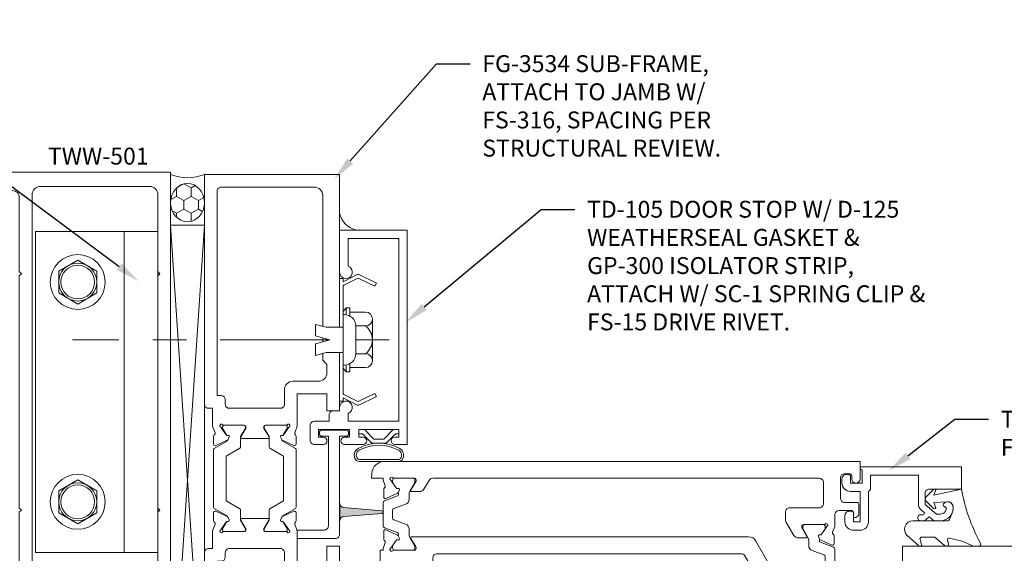
# Model space of a CAD drawing. Units: inches. Extents: x -41 to 44, y 0 to 128.
# Drawn here: x 28 to 35, y 62 to 66 of the extents above; entities that cross this region are included whole.
import ezdxf
from ezdxf import colors
from ezdxf.entities.mleader import LeaderData, LeaderLine
from ezdxf.math import Vec2, Vec3

# ---------------------------------------------------------------- set-up
doc = ezdxf.new("R2010")
doc.units = ezdxf.units.IN
doc.header["$MEASUREMENT"] = 0
doc.linetypes.add('CENTER', pattern=[2, 1.25, -0.25, 0.25, -0.25])
doc.layers.get('0').update_dxf_attribs({"lineweight": 13})
for name, color, linetype, lineweight in [('Anchoring', 7, 'Continuous', 13), ('Extrusion', 1, 'Continuous', 13), ('Fastener', 7, 'Continuous', 13), ('Gasket', 7, 'Continuous', 13), ('Glazing', 4, 'Continuous', 13), ('Misc', 7, 'Continuous', 13), ('Parts & Accessories', 7, 'Continuous', 13), ('Sealant', 3, 'Continuous', 13), ('Text', 6, 'Continuous', 13), ('Thermal', 2, 'Continuous', 13), ('Wipeout', 8, 'Continuous', 0)]:
    doc.layers.add(name, color=color, linetype=linetype, lineweight=lineweight)
doc.styles.get("Standard").update_dxf_attribs({"font": 'arial.ttf'})

# ---------------------------------------------------------------- blocks, each defined once
blk = doc.blocks.new('AN80-01')
at = {"linetype": 'ByBlock'}
blk.add_line((-0.25, 1.1881), (-0.25, -1.1881), dxfattribs=at)
blk.add_lwpolyline([(-0.906, -1.1881), (0, -1.1881), (0, 1.1881), (-0.906, 1.1881)], close=True, dxfattribs=at)
for centre in [(-0.593, 0.8131), (-0.593, -0.8131)]:
    blk.add_circle(centre, 0.125, dxfattribs=at)
blk = doc.blocks.new('*U115')
at = {"linetype": 'ByBlock', "ltscale": 0.75}
for points in [[(0.0738, 1.6674, 0.685682), (0.0532, 1.6752, -0.213422), (0.0444, 1.6712), (-0.1074, 1.6712, 0.414214), (-0.1192, 1.6594), (-0.1192, 1.6507, 0.137872), (-0.1175, 1.6446), (-0.081, 1.5848, -0.585524), (-0.0877, 1.5728), (-0.2243, 1.5728, -0.585524), (-0.231, 1.5848), (-0.1945, 1.6446, 0.137872), (-0.1928, 1.6507), (-0.1928, 1.6594, 0.414214), (-0.2046, 1.6712), (-0.3564, 1.6712, -0.213422), (-0.3652, 1.6752, 0.685653), (-0.3858, 1.6674), (-0.3386, 1.5999, 0.267949), (-0.3279, 1.5949), (-0.3233, 1.5953, -0.57735), (-0.3155, 1.5842), (-0.324, 1.5658, -0.176327), (-0.3297, 1.5601), (-0.4145, 1.5206, -0.548619), (-0.4313, 1.5313), (-0.4313, 1.5904, -0.263725), (-0.4255, 1.6005, 0.359508), (-0.4205, 1.6147), (-0.437, 1.6601), (-0.437, 1.67, 0.414214), (-0.517, 1.75), (-0.792, 1.75, -0.650508), (-0.8053, 1.7801, 0.325097), (-0.7935, 1.89), (-0.9565, 1.89, 0.325097), (-0.9447, 1.7801, -0.650508), (-0.958, 1.75), (-1.125, 1.75), (-1.125, 1.8438), (-1.045, 1.8438), (-1.045, 1.9377, -0.414214), (-1.014, 1.9687), (-0.635, 2, -0.414214), (-0.625, 1.99), (-0.625, 1.9217), (-0.6554, 1.9217, 1), (-0.6554, 1.8434), (-0.4201, 1.8434, -0.298094), (-0.3917, 1.8248, 0.298094), (-0.3633, 1.8063), (-0.0251, 1.8063, 0.414214), (0.0059, 1.8373), (0.0059, 2.485), (0.0209, 2.5), (0.0059, 2.515), (0.0059, 4.235), (0.0209, 4.25), (0.0059, 4.265), (0.0059, 4.815, 0.414214), (-0.0441, 4.865), (-0.5745, 4.865, 0.414214), (-0.6245, 4.815), (-0.6245, 4.755, -0.414214), (-0.6445, 4.735), (-0.6472, 4.735, -0.05372), (-0.6538, 4.7357), (-1.0057, 4.8124, -0.352646), (-1.045, 4.8613), (-1.045, 4.8962, 0.414214), (-1.055, 4.9062), (-1.125, 4.9062), (-1.125, 5), (1.125, 5), (1.125, 1.75), (0.958, 1.75, -0.650508), (0.9447, 1.7801, 0.325097), (0.9565, 1.89), (0.7935, 1.89, 0.325097), (0.8053, 1.7801, -0.650508), (0.792, 1.75), (0.14, 1.75, 0.414209), (0.125, 1.735), (0.125, 1.6601), (0.1085, 1.6147, 0.359508), (0.1135, 1.6005, -0.263725), (0.1193, 1.5904), (0.1193, 1.5313, -0.548619), (0.1025, 1.5206), (0.0177, 1.5601, -0.176327), (0.012, 1.5658), (0.0035, 1.5842, -0.57735), (0.0113, 1.5953), (0.0159, 1.5949, 0.267949), (0.0266, 1.5999)], [(0.6773, 1.854), (0.1619, 1.854, -0.414214), (0.0999, 1.916), (0.0999, 4.834, -0.414214), (0.1619, 4.896), (0.969, 4.896, -0.414214), (1.031, 4.834), (1.031, 4.265), (1.046, 4.25), (1.031, 4.235), (1.031, 2.515), (1.046, 2.5), (1.031, 2.485), (1.031, 2.004, -0.414214), (1.021, 1.994), (0.7504, 1.994, 0.18309), (0.7438, 1.9915, 0.200598)], [(0.0738, 0.3365), (0.0266, 0.404, 0.267949), (0.0159, 0.409), (0.0113, 0.4086, -0.57735), (0.0035, 0.4197), (0.012, 0.4381, -0.176327), (0.0177, 0.4438), (0.1025, 0.4833, -0.548619), (0.1193, 0.4726), (0.1193, 0.4135, -0.263725), (0.1135, 0.4034, 0.359508), (0.1085, 0.3892), (0.125, 0.3438), (0.125, 0.3047, -0.414214), (0.063, 0.2427), (-0.01, 0.2427, 1), (-0.01, 0.1112), (0.62, 0.1112, 0.414214), (0.682, 0.1732), (0.682, 0.1755, 0.319951), (0.6719, 0.1897, -0.319951), (0.651, 0.219), (0.651, 0.235, -0.414214), (0.666, 0.25), (0.792, 0.25, -0.650508), (0.8053, 0.2199, 0.325097), (0.7935, 0.11), (0.9565, 0.11, 0.325097), (0.9447, 0.2199, -0.650508), (0.958, 0.25), (1.11, 0.25, -0.414214), (1.125, 0.235), (1.125, 0), (-1.125, 0), (-1.125, 0.235, -0.414214), (-1.11, 0.25), (-0.958, 0.25, -0.650508), (-0.9447, 0.2199, 0.293536), (-0.9614, 0.1197, 0.299738), (-0.9467, 0.11), (-0.8033, 0.11, 0.299738), (-0.7886, 0.1197, 0.293536), (-0.8053, 0.2199, -0.650508), (-0.792, 0.25), (-0.666, 0.25, -0.414214), (-0.651, 0.235), (-0.651, 0.219, -0.319951), (-0.6719, 0.1897, 0.319951), (-0.682, 0.1755), (-0.682, 0.1732, 0.414214), (-0.62, 0.1112), (-0.302, 0.1112, 1), (-0.302, 0.2427), (-0.375, 0.2427, -0.414214), (-0.437, 0.3047), (-0.437, 0.3438), (-0.4205, 0.3892, 0.359508), (-0.4255, 0.4034, -0.263725), (-0.4313, 0.4135), (-0.4313, 0.4726, -0.548619), (-0.4145, 0.4833), (-0.3297, 0.4438, -0.176327), (-0.324, 0.4381), (-0.3155, 0.4197, -0.57735), (-0.3233, 0.4086), (-0.3279, 0.409, 0.267949), (-0.3386, 0.404), (-0.3858, 0.3365, 0.68568), (-0.3652, 0.3287, -0.213422), (-0.3564, 0.3327), (-0.2046, 0.3327, 0.414214), (-0.1928, 0.3445), (-0.1928, 0.3532, 0.137872), (-0.1945, 0.3593), (-0.231, 0.4191, -0.585524), (-0.2243, 0.4311), (-0.0877, 0.4311, -0.585524), (-0.081, 0.4191), (-0.1175, 0.3593, 0.137872), (-0.1192, 0.3532), (-0.1192, 0.3445, 0.414214), (-0.1074, 0.3327), (0.0444, 0.3327, -0.213422), (0.0532, 0.3287, 0.68568)]]:
    blk.add_lwpolyline(points, format="xyb", close=True, dxfattribs=at)
blk.add_lwpolyline([(0.0097, 1.5707), (0.0035, 1.5842, -0.57735), (0.0113, 1.5953), (0.0159, 1.5949, 0.162381), (0.0231, 1.5967, 0.250321)], format="xyb")
at = {"layer": 'Thermal'}
for points in [[(-0.3351, 0.4072), (-0.3616, 0.3614, 0.131652), (-0.3632, 0.3555), (-0.3632, 0.3484, 0.414214), (-0.3474, 0.3327), (-0.2136, 0.3327, 0.414214), (-0.1978, 0.3484), (-0.1978, 0.3555, 0.131652), (-0.1994, 0.3614), (-0.2348, 0.4227, -0.131652), (-0.2411, 0.4463), (-0.2411, 1.5576, -0.131652), (-0.2348, 1.5812), (-0.1994, 1.6425, 0.131652), (-0.1978, 1.6484), (-0.1978, 1.6555, 0.414214), (-0.2136, 1.6712), (-0.3474, 1.6712, 0.414214), (-0.3632, 1.6555), (-0.3632, 1.6484, 0.131652), (-0.3616, 1.6425), (-0.3351, 1.5967, 0.162381), (-0.3279, 1.5949), (-0.3233, 1.5953, -0.57735), (-0.3155, 1.5842), (-0.3217, 1.5707, -0.070394), (-0.3199, 1.5576), (-0.3199, 0.4463, -0.070394), (-0.3217, 0.4332), (-0.3155, 0.4197, -0.57735), (-0.3233, 0.4086), (-0.3279, 0.409, 0.16238)], [(0.0231, 0.4072), (0.0496, 0.3614, -0.131652), (0.0512, 0.3555), (0.0512, 0.3484, -0.414214), (0.0354, 0.3327), (-0.0984, 0.3327, -0.414214), (-0.1142, 0.3484), (-0.1142, 0.3555, -0.131652), (-0.1126, 0.3614), (-0.0772, 0.4227, 0.131652), (-0.0709, 0.4463), (-0.0709, 1.5576, 0.131652), (-0.0772, 1.5812), (-0.1126, 1.6425, -0.131652), (-0.1142, 1.6484), (-0.1142, 1.6555, -0.414214), (-0.0984, 1.6712), (0.0354, 1.6712, -0.414214), (0.0512, 1.6555), (0.0512, 1.6484, -0.131652), (0.0496, 1.6425), (0.0231, 1.5967, -0.162381), (0.0159, 1.5949), (0.0113, 1.5953, 0.57735), (0.0035, 1.5842), (0.0097, 1.5707, 0.070394), (0.0079, 1.5576), (0.0079, 0.4463, 0.070394), (0.0097, 0.4332), (0.0035, 0.4197, 0.57735), (0.0113, 0.4086), (0.0159, 0.409, -0.16238)]]:
    blk.add_lwpolyline(points, format="xyb", close=True, dxfattribs=at)
at = {"ltscale": 0.75, "flags": 1}
for tag, p in [('TWW-120', (-0.3564, 5.1436)), ('34MM_590500', (-1.8737, 1.0014)), ('34MM_590500', (0.1728, 1.0014)), ('TWW-119', (-0.4815, -0.2349))]:
    blk.add_attdef(tag, p, '', height=0.125, dxfattribs=at)
blk = doc.blocks.new('Gen_HH_Abolt_Plan_BF')
at = {"ltscale": 0.5}
blk.add_lwpolyline([(-0.281, -0.162), (0, -0.325), (0.281, -0.162), (0.281, 0.162), (0, 0.325), (-0.281, 0.162)], close=True, dxfattribs=at)
for radius in [0.406, 0.281]:
    blk.add_circle((0, 0), radius, dxfattribs=at)
blk = doc.blocks.new('*U293')
at = {"linetype": 'ByBlock', "ltscale": 0.75}
for points in [[(-0.3865, 2.6392), (-0.3399, 2.5725, 0.267949), (-0.3292, 2.5675), (-0.3246, 2.5679, -0.57735), (-0.3167, 2.5567), (-0.3253, 2.5384, -0.176327), (-0.331, 2.5327), (-0.4157, 2.4931, -0.548619), (-0.4325, 2.5039), (-0.4325, 2.563, -0.263725), (-0.4268, 2.5731, 0.359508), (-0.4218, 2.5873), (-0.44, 2.6374), (-0.44, 2.7687), (-0.469, 2.7687, -0.414214), (-0.5, 2.7997), (-0.5, 4.5), (0.5, 4.5), (0.5, 2.75), (0.406, 2.75), (0.406, 2.875), (0.186, 2.875), (0.186, 2.6374), (0.1678, 2.5873, 0.359508), (0.1728, 2.5731, -0.263725), (0.1785, 2.563), (0.1785, 2.5039, -0.548619), (0.1617, 2.4931), (0.077, 2.5327, -0.176327), (0.0713, 2.5384), (0.0627, 2.5567, -0.57735), (0.0706, 2.5679), (0.0752, 2.5675, 0.267949), (0.0859, 2.5725), (0.1325, 2.6392), (0.1325, 2.6398, 0.6885), (0.1119, 2.6477, -0.213422), (0.1031, 2.6437), (-0.0486, 2.6437, 0.414214), (-0.0604, 2.6319), (-0.0604, 2.6232, 0.137872), (-0.0586, 2.6171), (-0.0221, 2.5573, -0.585524), (-0.0289, 2.5453), (-0.2251, 2.5453, -0.585524), (-0.2319, 2.5573), (-0.1954, 2.6171, 0.137872), (-0.1936, 2.6232), (-0.1936, 2.6319, 0.414214), (-0.2054, 2.6437), (-0.3571, 2.6437, -0.213422), (-0.3659, 2.6477, 0.6885), (-0.3865, 2.6398)], [(-0.406, 2.8627), (-0.406, 4.375, -0.414214), (-0.375, 4.406), (0.313, 4.406, -0.414214), (0.375, 4.344), (0.375, 3.125), (0.406, 3.094), (0.406, 3.031, -0.414214), (0.344, 2.969), (0.154, 2.969, 0.414214), (0.092, 2.907), (0.092, 2.7997, -0.414214), (0.061, 2.7687), (-0.315, 2.7687, -0.414214), (-0.346, 2.7997), (-0.346, 2.8317, 0.414214), (-0.377, 2.8627)], [(-0.44, 1.8626), (-0.44, 1.7313), (-0.469, 1.7313, 0.414214), (-0.5, 1.7003), (-0.5, 0), (0.5, 0), (0.5, 1.75), (0.406, 1.75), (0.406, 1.625), (0.186, 1.625), (0.186, 1.8626), (0.1678, 1.9127, -0.359508), (0.1728, 1.9269, 0.263725), (0.1785, 1.937), (0.1785, 1.9961, 0.548619), (0.1617, 2.0069), (0.077, 1.9673, 0.176327), (0.0713, 1.9616), (0.0627, 1.9433, 0.57735), (0.0706, 1.9321), (0.0752, 1.9325, -0.267949), (0.0859, 1.9275), (0.1325, 1.8608), (0.1325, 1.8602, -0.6885), (0.1119, 1.8523, 0.213422), (0.1031, 1.8563), (-0.0486, 1.8563, -0.414214), (-0.0604, 1.8681), (-0.0604, 1.8768, -0.137872), (-0.0586, 1.8829), (-0.0221, 1.9427, 0.585524), (-0.0289, 1.9547), (-0.2251, 1.9547, 0.585524), (-0.2319, 1.9427), (-0.1954, 1.8829, -0.137872), (-0.1936, 1.8768), (-0.1936, 1.8681, -0.414214), (-0.2054, 1.8563), (-0.3571, 1.8563, 0.213422), (-0.3659, 1.8523, -0.6885), (-0.3865, 1.8602), (-0.3865, 1.8608), (-0.3399, 1.9275, -0.267949), (-0.3292, 1.9325), (-0.3246, 1.9321, 0.57735), (-0.3167, 1.9433), (-0.3253, 1.9616, 0.176327), (-0.331, 1.9673), (-0.4157, 2.0069, 0.548619), (-0.4325, 1.9961), (-0.4325, 1.937, 0.263725), (-0.4268, 1.9269, -0.359508), (-0.4218, 1.9127)], [(-0.406, 1.6373), (-0.406, 0.125, 0.414214), (-0.375, 0.094), (0.313, 0.094, 0.414214), (0.375, 0.156), (0.375, 1.375), (0.406, 1.406), (0.406, 1.469, 0.414214), (0.344, 1.531), (0.154, 1.531, -0.414214), (0.092, 1.593), (0.092, 1.7003, 0.414214), (0.061, 1.7313), (-0.315, 1.7313, 0.414214), (-0.346, 1.7003), (-0.346, 1.6683, -0.414214), (-0.377, 1.6373)]]:
    blk.add_lwpolyline(points, format="xyb", close=True, dxfattribs=at)
at = {"layer": 'Thermal'}
for points in [[(-0.3287, 2.5341), (-0.3287, 2.529), (-0.427, 2.4723, 0.267949), (-0.432, 2.4636), (-0.432, 2.0364, 0.267949), (-0.427, 2.0277), (-0.3287, 1.971), (-0.3287, 1.9659, -0.118391), (-0.3253, 1.9616), (-0.3167, 1.9433, -0.57735), (-0.3246, 1.9321), (-0.3292, 1.9325, 0.094303), (-0.3335, 1.9321), (-0.364, 1.8821, 0.137872), (-0.3657, 1.8761), (-0.3657, 1.8677, 0.414214), (-0.3543, 1.8563), (-0.2074, 1.8563, 0.414214), (-0.196, 1.8677), (-0.196, 1.8761, 0.137872), (-0.1977, 1.8821), (-0.233, 1.94), (-0.233, 2.0173, 0.267949), (-0.238, 2.026), (-0.339, 2.0843), (-0.339, 2.4157), (-0.238, 2.474, 0.267949), (-0.233, 2.4827), (-0.233, 2.56), (-0.1977, 2.6179, 0.137872), (-0.196, 2.6239), (-0.196, 2.6323, 0.414214), (-0.2074, 2.6437), (-0.3543, 2.6437, 0.414214), (-0.3657, 2.6323), (-0.3657, 2.6239, 0.137872), (-0.364, 2.6179), (-0.3335, 2.5679, 0.094303), (-0.3292, 2.5675), (-0.3246, 2.5679, -0.57735), (-0.3167, 2.5567), (-0.3253, 2.5384, -0.118391)], [(0.0747, 2.5341), (0.0747, 2.529), (0.173, 2.4723, -0.267949), (0.178, 2.4636), (0.178, 2.0364, -0.267949), (0.173, 2.0277), (0.0747, 1.971), (0.0747, 1.9659, 0.118391), (0.0713, 1.9616), (0.0627, 1.9433, 0.57735), (0.0706, 1.9321), (0.0752, 1.9325, -0.094303), (0.0795, 1.9321), (0.11, 1.8821, -0.137872), (0.1117, 1.8761), (0.1117, 1.8677, -0.414214), (0.1003, 1.8563), (-0.0466, 1.8563, -0.414214), (-0.058, 1.8677), (-0.058, 1.8761, -0.137872), (-0.0563, 1.8821), (-0.021, 1.94), (-0.021, 2.0173, -0.267949), (-0.016, 2.026), (0.085, 2.0843), (0.085, 2.4157), (-0.016, 2.474, -0.267949), (-0.021, 2.4827), (-0.021, 2.56), (-0.0563, 2.6179, -0.137872), (-0.058, 2.6239), (-0.058, 2.6323, -0.414214), (-0.0466, 2.6437), (0.1003, 2.6437, -0.414214), (0.1117, 2.6323), (0.1117, 2.6239, -0.137872), (0.11, 2.6179), (0.0795, 2.5679, -0.094303), (0.0752, 2.5675), (0.0706, 2.5679, 0.57735), (0.0627, 2.5567), (0.0713, 2.5384, 0.118391)]]:
    blk.add_lwpolyline(points, format="xyb", close=True, dxfattribs=at)
at = {"color": 7, "ltscale": 0.75, "flags": 1}
for tag, p in [('FG-3533', (-0.4231, 4.7421)), ('20MM_279500', (0.27, 2.2236)), ('FG-3533', (-0.4066, -0.4042))]:
    blk.add_attdef(tag, p, '', height=0.125, dxfattribs=at)
blk = doc.blocks.new('*U38')
at = {"linetype": 'ByBlock', "ltscale": 0.25}
for p, q in [((-0.0228, 0.2363), (-0.0228, -0.2363)), ((-0.2175, 0.1539), (-0.2175, -0.1539)), ((-0.0501, 0.2051), (-0.0501, -0.2051)), ((-0.0501, 0.1026), (-0.1662, 0.1026)), ((-0.0501, -0.1026), (-0.1662, -0.1026))]:
    blk.add_line(p, q, dxfattribs=at)
at = {"linetype": 'CENTER'}
blk.add_line((-0.3425, 0), (2, 0), dxfattribs=at)
at = {"linetype": 'ByBlock', "ltscale": 0.25}
blk.add_lwpolyline([(-0.1662, -0.2051), (-0.0501, -0.2051), (-0.0501, -0.2363), (-0.0228, -0.2363), (0, -0.2092), (0, 0.2092), (-0.0228, 0.2363), (-0.0501, 0.2363), (-0.0501, 0.2051), (-0.1662, 0.2051)], dxfattribs=at)
for centre, radius, start, end in [((-0.1662, 0.1539), 0.0513, 90, 270), ((-0.0893, 0), 0.1282, 126.86946, 233.13054), ((-0.1662, -0.1539), 0.0513, 90, 270)]:
    blk.add_arc(centre, radius, start, end, dxfattribs=at)
blk = doc.blocks.new('td105')
at = {"ltscale": 0.75}
blk.add_lwpolyline([(-1.944, -0.673), (-1.944, -0.643), (-1.889, -0.643), (-1.889, -0.938), (-1.944, -0.938), (-1.944, -0.908, 1), (-1.999, -0.908), (-1.999, -1), (-0.412, -1), (-0.412, -0.5), (-0.724, -0.5, 1.949733), (-0.6795, -0.562), (-0.474, -0.562), (-0.474, -0.938), (-1.827, -0.938), (-1.827, -0.563), (-1.7692, -0.563, 1.922973), (-1.725, -0.5), (-1.75, -0.5), (-1.75, -0.453, 0.414214), (-1.781, -0.422), (-1.827, -0.422), (-1.827, -0.313, 0.414214), (-1.858, -0.282), (-1.968, -0.282, 0.414214), (-1.999, -0.313), (-1.999, -0.379, 1), (-1.944, -0.379), (-1.944, -0.344), (-1.889, -0.344), (-1.889, -0.572), (-1.944, -0.572), (-1.944, -0.537, 1), (-1.999, -0.537), (-1.999, -0.673, 1)], format="xyb", close=True, dxfattribs=at)
blk = doc.blocks.new('sc1')
at = {"ltscale": 0.75}
blk.add_lwpolyline([(0.4548, 0.1307, 0.23333), (0.4549, 0.1417), (0.3978, 0.2612), (0.4204, 0.272), (0.4828, 0.1414, -0.23333), (0.4826, 0.1303), (0.429, 0.025), (0.455, 0.025), (0.455, 0), (-0.455, 0), (-0.455, 0.025), (-0.429, 0.025), (-0.4826, 0.1303, -0.23333), (-0.4828, 0.1414), (-0.4204, 0.272), (-0.3978, 0.2612), (-0.4549, 0.1417, 0.23333), (-0.4548, 0.1307), (-0.4044, 0.0318, 0.282029), (-0.3933, 0.025), (0.3933, 0.025, 0.282029), (0.4044, 0.0318)], format="xyb", close=True, dxfattribs=at)
blk = doc.blocks.new('*U37')
at = {"linetype": 'ByBlock', "ltscale": 0.25}
blk.add_lwpolyline([(-0.0938, -0.1038, 0.414214), (-0.01, -0.1875), (0, -0.1875), (0, 0.1875), (-0.01, 0.1875, 0.414214), (-0.0938, 0.1038)], format="xyb", close=True, dxfattribs=at)
blk.add_lwpolyline([(0, 0.0938), (0.125, 0.0938), (0.2031, 0.1147), (0.2031, 0.0284), (0.0971, 0), (0.2031, -0.0284), (0.2031, -0.1147), (0.125, -0.0938), (0, -0.0938)], dxfattribs=at)
blk = doc.blocks.new('*U127')
at = {"linetype": 'ByBlock'}
for points in [[(-0.1397, -0.1538, -0.459597), (-0.223, -0.171, -0.232249), (-0.235, -0.1464), (-0.235, 0.1464, -0.232249), (-0.223, 0.171, -0.459597), (-0.1397, 0.1538, -0.258302), (-0.1397, -0.1538)], [(-0.1528, -0.1465, -0.459597), (-0.2138, -0.1591, -0.232249), (-0.22, -0.1464), (-0.22, 0.1464, -0.232249), (-0.2138, 0.1591, -0.459597), (-0.1528, 0.1465, -0.258302), (-0.1528, -0.1465), (-0.1528, -0.1465)]]:
    blk.add_lwpolyline(points, format="xyb", close=True, dxfattribs=at)
blk.add_lwpolyline([(-0.07, 0.0375), (-0.07, -0.0375), (0, -0.1064), (0, -0.1475), (-0.03, -0.1475), (-0.03, -0.1225), (-0.1, -0.0535), (-0.1, 0.0535), (-0.03, 0.1225), (-0.03, 0.1475), (0, 0.1475), (0, 0.1064)], close=True, dxfattribs=at)
blk = doc.blocks.new('Gp300')
h = blk.add_hatch(color=256)
h.dxf.hatch_style = 1
h.paths.add_polyline_path([(-0.5718, -0.0714, -0.390758), (-0.5407, -0.0426), (-0.6689, -0.0426, -0.390758), (-0.6377, -0.0714), (-0.6148, -0.3554, 0.922351), (-0.5948, -0.3554)])
blk.add_lwpolyline([(-0.0756, -0.0416), (-0.044, -0.0416), (-0.044, -0.0924, 0.414214), (-0.029, -0.1074), (-0.015, -0.1074, 0.414214), (0, -0.0924), (0, 0.0924, 0.414214), (-0.015, 0.1074), (-0.029, 0.1074, 0.414214), (-0.044, 0.0924), (-0.044, 0.0416), (-0.7067, 0.0416, -0.414214), (-0.738, 0.0729), (-0.738, 0.2724), (-0.8, 0.2724), (-0.8, 0.1571), (-0.8, -0.0106, 0.414214), (-0.769, -0.0416), (-0.044, -0.0416)], format="xyb")
blk.add_lwpolyline([(-0.6377, -0.0714), (-0.6148, -0.3554, 0.922351), (-0.5948, -0.3554), (-0.5718, -0.0714, -0.390758), (-0.5407, -0.0426), (-0.6689, -0.0426, -0.390758)], format="xyb", close=True)
blk = doc.blocks.new('td103')
blk.add_lwpolyline([(-0.082, -0.057), (-0.103, -0.057, 0.414214), (-0.134, -0.088), (-0.134, -0.12, 0.414214), (-0.072, -0.182), (0, -0.182), (0, -0.407), (-0.05, -0.407), (-0.05, -0.339, 0.414214), (-0.06, -0.329), (-0.081, -0.329, 0.414214), (-0.112, -0.36), (-0.112, -0.407, 0.414214), (-0.05, -0.469), (0, -0.469, 0.414214), (0.062, -0.407), (0.062, -0.182), (0.077, -0.167), (0.077, -0.062), (0.4315, -0.062), (0.4315, -0.274, 0.221695), (0.4537, -0.3214), (0.4721, -0.3369, -0.700208), (0.4656, -0.3545), (0.4468, -0.3545, 0.414214), (0.4268, -0.3745), (0.4268, -0.3795, 0.414214), (0.4468, -0.3995), (0.4752, -0.3995), (0.511, -0.3695), (0.5467, -0.3995), (0.594, -0.3995, 0.477986), (0.6858, -0.2857, 0.59935), (0.6162, -0.2742, 0.4016), (0.6177, -0.2879), (0.638, -0.3049, -0.41853), (0.594, -0.3495), (0.5649, -0.3495), (0.4815, -0.2795), (0.4815, -0.1955, -0.414214), (0.5125, -0.1645), (0.75, -0.1645), (0.75, 0), (0, 0), (0, -0.015), (0.015, -0.0237), (0.015, -0.12), (-0.072, -0.12), (-0.072, -0.067, 0.414214)], format="xyb", close=True)
blk = doc.blocks.new('*U98')
at = {"linetype": 'ByBlock'}
blk.add_lwpolyline([(0.3439, -0.401), (0.4205, -0.3146, 0.183309), (0.423, -0.3079), (0.423, -0.3044, 0.510431), (0.4099, -0.2949), (0.3746, -0.3065, -0.510431), (0.3549, -0.2922), (0.3549, -0.2045, -0.176176), (0.3572, -0.1981), (0.4195, -0.1238, 0.176176), (0.423, -0.1142), (0.423, -0.1078, 0.236449), (0.419, -0.0998, 0.217583), (0.4068, -0.0971), (0.375, -0.1041, -0.551503), (0.3631, -0.092), (0.3834, -0.0053, -0.038981), (0.3844, -0.0023), (0.4215, 0.0891, 0.096831), (0.423, 0.0966), (0.423, 0.1278, 0.570681), (0.4008, 0.1409, -0.082891), (0, 0), (0.0465, -0.2042), (0.0139, -0.1912, 0.82203), (0.0029, -0.2074), (0.059, -0.2627, 0.409919), (0.0871, -0.2627), (0.1432, -0.2074, 0.82203), (0.1321, -0.1912), (0.1003, -0.2039), (0.0941, -0.1045, -0.338764), (0.1212, -0.0641, -0.149826), (0.1761, -0.0688), (0.2256, -0.0887, -0.306229), (0.235, -0.1026), (0.235, -0.3599, 0.687403)], format="xyb", close=True, dxfattribs=at)
blk = doc.blocks.new('1.000_glass100')
for p, q in [((-0.75, 0.25), (-0.25, 0.25)), ((-0.75, 0.25), (-0.25, 0)), ((-0.25, 0.25), (-0.75, 0)), ((-0.75, 0), (-0.25, 0))]:
    blk.add_line(p, q)
at = {"linetype": 'ByBlock', "ltscale": 0.75}
for points in [[(-1, 1), (-1, 0), (-0.75, 0), (-0.75, 1)], [(-0.25, 1), (-0.25, 0), (0, 0), (0, 1)]]:
    blk.add_lwpolyline(points, dxfattribs=at)
blk = doc.blocks.new('*U254')
at = {"linetype": 'ByBlock', "ltscale": 0.75}
for points in [[(-0.2383, 0.6424), (-0.2383, 0.6431, 0.6885), (-0.2589, 0.6509, -0.213422), (-0.2677, 0.647), (-0.4194, 0.647, 0.414214), (-0.4312, 0.6352), (-0.4312, 0.6265, 0.137872), (-0.4295, 0.6203), (-0.393, 0.5606, -0.585524), (-0.3997, 0.5486), (-0.4558, 0.5486, -0.261413), (-0.4895, 0.5674), (-0.5489, 0.6673, -0.134985), (-0.551, 0.675), (-0.551, 0.741, -0.414214), (-0.52, 0.772), (-0.302, 0.772, 0.414214), (-0.271, 0.803), (-0.271, 0.959, 0.414214), (-0.302, 0.99), (-3.1614, 0.99, 0.264443), (-3.188, 0.9749), (-3.2264, 0.9105, -0.261413), (-3.26, 0.8916), (-3.3161, 0.8916, -0.585524), (-3.3228, 0.9036), (-3.2863, 0.9633, 0.137872), (-3.2846, 0.9695), (-3.2846, 0.9782, 0.414214), (-3.2964, 0.99), (-3.4481, 0.99, -0.213422), (-3.4569, 0.994, 0.6885), (-3.4775, 0.9861), (-3.4775, 0.9855), (-3.4308, 0.9188, 0.267949), (-3.4201, 0.9138), (-3.4155, 0.9142, -0.57735), (-3.4077, 0.903), (-3.4163, 0.8847, -0.176327), (-3.422, 0.8789), (-3.5067, 0.8394, -0.548619), (-3.5235, 0.8501), (-3.5235, 0.9092, -0.263725), (-3.5177, 0.9194, 0.359508), (-3.5127, 0.9336), (-3.5287, 0.9774), (-3.5287, 0.99), (-3.6131, 0.99), (-3.6109, 1.0267, -0.396685), (-3.5171, 1.115), (0, 1.115), (0, 0.9861, -1), (-0.062, 0.9861), (-0.062, 1.009, 0.414214), (-0.077, 1.024), (-0.115, 1.024, 0.414214), (-0.146, 0.993), (-0.146, 0.842, 0.414214), (-0.115, 0.811), (-0.0226, 0.811, -0.414214), (-0.0106, 0.799), (-0.0106, 0.7199, -0.267949), (-0.0166, 0.7095), (-0.032, 0.7006, -0.57735), (-0.05, 0.711), (-0.05, 0.739, 0.414214), (-0.062, 0.751), (-0.1561, 0.751, 0.414214), (-0.1871, 0.72), (-0.1871, 0.6344), (-0.2031, 0.5905, 0.359508), (-0.1981, 0.5764, -0.263725), (-0.1923, 0.5662), (-0.1923, 0.5071, -0.548619), (-0.2091, 0.4964), (-0.2938, 0.5359, -0.176327), (-0.2996, 0.5416), (-0.3081, 0.56, -0.57735), (-0.3003, 0.5712), (-0.2957, 0.5708, 0.267949), (-0.285, 0.5758)], [(-0.2383, 0.12), (-0.285, 0.1867, 0.267949), (-0.2957, 0.1917), (-0.3003, 0.1913, -0.57735), (-0.3081, 0.2024), (-0.2996, 0.2208, -0.176327), (-0.2938, 0.2265), (-0.2091, 0.266, -0.548619), (-0.1923, 0.2553), (-0.1923, 0.1962, -0.263725), (-0.1981, 0.1861, 0.359508), (-0.2031, 0.1719), (-0.1871, 0.128), (-0.1871, 0.1154), (-0.177, 0.1154, -0.414214), (-0.146, 0.0844), (-0.146, -0.745, 0.414214), (-0.115, -0.776), (-0.0618, -0.776, 0.414214), (-0.05, -0.7642), (-0.05, -0.7107, -0.57735), (-0.0323, -0.7004), (-0.0165, -0.7095, -0.267949), (-0.0106, -0.7197), (-0.0106, -0.8242, -0.414214), (-0.0224, -0.836), (-0.115, -0.836, 0.414214), (-0.146, -0.867), (-0.146, -1.018, 0.414214), (-0.115, -1.049), (-0.077, -1.049, 0.414214), (-0.062, -1.034), (-0.062, -1.011, -1), (0, -1.011), (0, -1.111), (0.031, -1.111), (0.031, -1.111, -0.414214), (0.006, -1.136), (-3.4396, -1.136), (-3.4396, -1.171), (-3.5496, -1.171), (-3.5496, 0.4585), (-3.5287, 0.4585), (-3.5287, 0.471), (-3.5127, 0.5149, 0.359508), (-3.5177, 0.5291, -0.263725), (-3.5235, 0.5392), (-3.5235, 0.5983, -0.548619), (-3.5067, 0.609), (-3.422, 0.5695, -0.176327), (-3.4163, 0.5638), (-3.4077, 0.5455, -0.57735), (-3.4155, 0.5343), (-3.4201, 0.5347, 0.267949), (-3.4308, 0.5297), (-3.4775, 0.463), (-3.4775, 0.4624, 0.6885), (-3.4569, 0.4545, -0.213422), (-3.4481, 0.4585), (-3.2964, 0.4585, 0.414214), (-3.2846, 0.4703), (-3.2846, 0.479, 0.137872), (-3.2863, 0.4851), (-3.3228, 0.5449, -0.585524), (-3.3161, 0.5569), (-0.8256, 0.5569, -0.267949), (-0.7719, 0.5259), (-0.6007, 0.2294, 0.267949), (-0.5738, 0.2139), (-0.3997, 0.2139, -0.585524), (-0.393, 0.2019), (-0.4295, 0.1421, 0.137872), (-0.4312, 0.136), (-0.4312, 0.1272, 0.414214), (-0.4194, 0.1154), (-0.2677, 0.1154, -0.213422), (-0.2589, 0.1115, 0.6885), (-0.2383, 0.1194)], [(-3.3936, -1.011), (-0.302, -1.011, 0.414214), (-0.271, -0.98), (-0.271, -0.0406, 0.414214), (-0.302, -0.0096), (-0.5252, -0.0096, -0.414214), (-0.5562, 0.0214), (-0.5562, 0.0579, 0.414214), (-0.5872, 0.0889), (-0.646, 0.0889, -0.267949), (-0.6728, 0.1044), (-0.853, 0.4164, 0.267949), (-0.8798, 0.4319), (-3.1286, 0.4319, 0.414214), (-3.1596, 0.4009), (-3.1596, 0.3645, -0.414214), (-3.1906, 0.3335), (-3.3936, 0.3335, 0.414214), (-3.4246, 0.3025), (-3.4246, -0.98, 0.414214)]]:
    blk.add_lwpolyline(points, format="xyb", close=True, dxfattribs=at)
at = {"layer": 'Thermal'}
for points in [[(-3.4162, 0.8848), (-3.4077, 0.903, 0.57735), (-3.4155, 0.9142), (-3.4201, 0.9138, -0.267949), (-3.4308, 0.9188), (-3.4487, 0.9443), (-3.4562, 0.9574, -0.131652), (-3.4578, 0.9633), (-3.4578, 0.9743, -0.414214), (-3.4421, 0.99), (-3.3082, 0.99, -0.414214), (-3.2924, 0.9743), (-3.2924, 0.9633, -0.131652), (-3.294, 0.9574), (-3.3294, 0.896, 0.131652), (-3.3358, 0.8724), (-3.3358, 0.8347, -0.315299), (-3.3617, 0.7977), (-3.4475, 0.7665, 0.315299), (-3.4578, 0.7517), (-3.4578, 0.7242), (-3.4578, 0.6968, 0.315299), (-3.4475, 0.682), (-3.3617, 0.6508, -0.315299), (-3.3358, 0.6138), (-3.3358, 0.5761, 0.131652), (-3.3294, 0.5524), (-3.294, 0.4911, -0.131652), (-3.2924, 0.4852), (-3.2924, 0.4742, -0.414214), (-3.3082, 0.4585), (-3.4421, 0.4585, -0.414214), (-3.4578, 0.4742), (-3.4578, 0.4852, -0.131652), (-3.4562, 0.4911), (-3.4487, 0.5041), (-3.4308, 0.5297, -0.267949), (-3.4201, 0.5347), (-3.4155, 0.5343, 0.57735), (-3.4077, 0.5455), (-3.4162, 0.5636, 0.066641), (-3.4145, 0.5761), (-3.4145, 0.5779, 0.315299), (-3.4223, 0.589), (-3.5183, 0.624, -0.315299), (-3.5287, 0.6388), (-3.5287, 0.7242), (-3.5287, 0.8097, -0.315299), (-3.5183, 0.8245), (-3.4223, 0.8594, 0.315299), (-3.4145, 0.8705), (-3.4145, 0.8724, 0.066641)], [(-0.2996, 0.5418), (-0.3081, 0.56, -0.57735), (-0.3003, 0.5712), (-0.2957, 0.5708, 0.267949), (-0.285, 0.5758), (-0.2671, 0.6013), (-0.2596, 0.6143, 0.131652), (-0.258, 0.6202), (-0.258, 0.6312, 0.414214), (-0.2737, 0.647), (-0.4076, 0.647, 0.414214), (-0.4234, 0.6312), (-0.4234, 0.6202, 0.131652), (-0.4218, 0.6143), (-0.3864, 0.553, -0.131652), (-0.3801, 0.5294), (-0.3801, 0.4917, 0.315299), (-0.3542, 0.4547), (-0.2684, 0.4235, -0.315299), (-0.258, 0.4087), (-0.258, 0.3812), (-0.258, 0.3538, -0.315299), (-0.2684, 0.339), (-0.3542, 0.3078, 0.315299), (-0.3801, 0.2708), (-0.3801, 0.233, -0.131652), (-0.3864, 0.2094), (-0.4218, 0.1481, 0.131652), (-0.4234, 0.1422), (-0.4234, 0.1312, 0.414214), (-0.4076, 0.1154), (-0.2737, 0.1154, 0.414214), (-0.258, 0.1312), (-0.258, 0.1422, 0.131652), (-0.2596, 0.1481), (-0.2671, 0.1611), (-0.285, 0.1867, 0.267949), (-0.2957, 0.1917), (-0.3003, 0.1913, -0.57735), (-0.3081, 0.2024), (-0.2996, 0.2206, -0.066641), (-0.3013, 0.233), (-0.3013, 0.2349, -0.315299), (-0.2935, 0.246), (-0.1975, 0.281, 0.315299), (-0.1871, 0.2958), (-0.1871, 0.3812), (-0.1871, 0.4667, 0.315299), (-0.1975, 0.4815), (-0.2935, 0.5164, -0.315299), (-0.3013, 0.5275), (-0.3013, 0.5294, -0.066641)]]:
    blk.add_lwpolyline(points, format="xyb", close=True, dxfattribs=at)
at = {"ltscale": 0.75, "flags": 1}
for tag, p, height in [('TD-117', (-1.3137, 1.2755), 0.125), ('13.5MM_969505', (-4.7813, 0.7087), 0.094), ('13.5MM_969505', (-0.0997, 0.353), 0.094), ('TD-116', (-1.3069, -1.3599), 0.125)]:
    blk.add_attdef(tag, p, '', height=height, dxfattribs=at)

msp = doc.modelspace()

# ---------------------------------------------------------------- hatches: boundary and pattern name
at = {"layer": 'Sealant', "linetype": 'ByBlock', "ltscale": 0.75}
h = msp.add_hatch(dxfattribs=at)
h.set_pattern_fill('DOTS', color=256, scale=0.5, angle=90)
h.set_pattern_definition([(90, (116.060416, 124.015414), (-0.03125, 0.015625), [0, -0.03125])])
edge = h.paths.add_edge_path()
edge.add_line((28.711506, 65.044784), (28.711506, 64.835449))
edge.add_ellipse((28.836506, 64.835449), major_axis=(0, -0.14209), ratio=0.87972197, start_angle=90, end_angle=270, ccw=False)
edge.add_line((28.961506, 64.835449), (28.961506, 65.044784))
edge.add_arc((28.836506, 65.335627), 0.316567, 246.74265, 293.25735, ccw=False)
h = msp.add_hatch(dxfattribs=at)
h.set_pattern_fill('HONEY', color=256, scale=0.5, angle=90)
h.set_pattern_definition([(90, (116.060416, 124.975237), (-0.054126588, 0.09375), [0.0625, -0.125]), (210, (116.060416, 124.975237), (-0.054126588, -0.09375), [0.0625, -0.125]), (150, (116.060416, 124.975237), (-0.108253175, 3e-17), [-0.125, 0.0625])])
edge = h.paths.add_edge_path()
edge.add_ellipse((28.836506, 64.835449), major_axis=(0, -0.14209), ratio=0.87972197, start_angle=0, end_angle=360, ccw=False)
at = {"layer": 'Sealant'}
h = msp.add_hatch(dxfattribs=at)
h.set_pattern_fill('DOTS', color=256, scale=0.375)
h.set_pattern_definition([(0, (-22.451712, 45.22267), (0.01171875, 0.0234375), [0, -0.0234375])])
h.paths.add_polyline_path([(29.961506, 64.757784), (29.961506, 64.632784), (30.086506, 64.632784, -0.31073906)])

# ---------------------------------------------------------------- linework, layer by layer
at = {"layer": 'Misc', "linetype": 'ByBlock', "ltscale": 0.75}
for p, q in [((28.711506, 60.919784), (28.961506, 64.669784)), ((28.961506, 60.919784), (28.711506, 64.669784))]:
    msp.add_line(p, q, dxfattribs=at)
msp.add_lwpolyline([(28.961506, 60.919784), (28.961506, 64.669784), (28.711506, 64.669784), (28.711506, 60.919784)], close=True, dxfattribs=at)
at = {"layer": 'Sealant', "linetype": 'ByBlock', "ltscale": 0.75}
msp.add_arc((28.836506, 65.335627), 0.316567, 246.74265, 293.25735, dxfattribs=at)
at = {"layer": 'Sealant'}
msp.add_arc((30.114862, 64.78614), 0.155956, 190.4758786, 259.5241214, dxfattribs=at)
at = {"layer": 'Sealant', "linetype": 'ByBlock', "ltscale": 0.75, "extrusion": (0, 0, -1)}
msp.add_ellipse((28.836506, 64.835449), major_axis=(0, -0.14209), ratio=0.87972197, dxfattribs=at)

# ---------------------------------------------------------------- block references
at = {"rotation": 180}
msp.add_blockref('*U38', (29.986506, 63.820284), dxfattribs=at)
at = {"layer": 'Anchoring', "linetype": 'ByBlock'}
msp.add_blockref('AN80-01', (28.617506, 63.434784), dxfattribs=at)
at = {"layer": 'Anchoring', "linetype": 'ByBlock', "ltscale": 0.75, "xscale": 0.5, "yscale": 0.5, "zscale": 0.5}
for p in [(28.024506, 64.247879), (28.024506, 62.621689)]:
    msp.add_blockref('Gen_HH_Abolt_Plan_BF', p, dxfattribs=at)
at = {"layer": 'Extrusion'}
for name, p in [('*U115', (27.586506, 60.059784)), ('*U293', (29.461506, 60.544784)), ('*U254', (33.811089, 61.805765)), ('td103', (33.811089, 62.880876))]:
    msp.add_blockref(name, p, dxfattribs=at)
at = {"layer": 'Extrusion', "rotation": 90}
msp.add_blockref('td105', (29.461506, 65.044784), dxfattribs=at)
at = {"layer": 'Gasket'}
for name, p, rotation in [('*U127', (30.252006, 63.155784), 90), ('*U98', (34.561048, 62.71633), 270)]:
    msp.add_blockref(name, p, dxfattribs=dict(at, rotation=rotation))
at = {"layer": 'Glazing', "xscale": -1, "rotation": 270}
msp.add_blockref('1.000_glass100', (34.123548, 62.29333), dxfattribs=at)
at = {"layer": 'Parts & Accessories', "rotation": 270}
msp.add_blockref('sc1', (29.961506, 63.820284), dxfattribs=at)
at = {"layer": 'Thermal', "rotation": 90}
msp.add_blockref('Gp300', (29.91991, 63.150986), dxfattribs=at)

# ---------------------------------------------------------------- texts
at = {"layer": 'Text', "insert": (28.548772, 65.117093), "char_height": 0.125, "attachment_point": 9}
msp.add_mtext_dynamic_manual_height_columns('{\\fArial|b1|i0|c0|p34;TWW-501}', width=0.80416548, gutter_width=0.625, heights=[0], dxfattribs=at)

# ---------------------------------------------------------------- leaders
at = {"layer": 'Text', "linetype": 'ByBlock', "ltscale": 0.75}
ml = msp.add_multileader_mtext('Standard', dxfattribs=at)
ml.set_content('{\\fArial|b1|i0|c0|p34;AN80-01} ANCHOR,\\P{\\C7;BOLTS SIZED PER STRUCTURAL REQUIREMENT}', color=256)
ml.set_leader_properties()
ml.build(insert=Vec2(0, 0))
ml.multileader.update_dxf_attribs({"dogleg_length": 0.25, "arrow_head_size": 0.18})
ctx = ml.context
ctx.base_point, ctx.char_height, ctx.arrow_head_size, ctx.landing_gap_size, ctx.plane_origin = Vec3(23.994415, 66.119566), 0.125, 0.18, 0.09, Vec3(28.475681, 63.192973)
ctx.text_align_type = 2
notes = []
notes.append((ctx, [(0, (1, 1, 0), (25.961506, 66.119566), (-1, 0), 0.25, [(0, [(28.475681, 64.253982)], 0, [])])]))
ctx.mtext.insert, ctx.mtext.width, ctx.mtext.alignment, ctx.mtext.flow_direction = Vec3(25.621506, 66.186926), 1.58363898, 3, 5
ml = msp.add_multileader_mtext('Standard', dxfattribs=at)
ml.set_content('{\\fArial|b1|i0|c0|p34;FG-3534} SUB-FRAME,\\P{\\C7;ATTACH TO JAMB W/ \\fArial|b1|i0|c0|p34;FS-316\\fArial|b0|i0|c0|p34;, SPACING PER STRUCTURAL REVIEW.}', color=256)
ml.set_leader_properties()
ml.build(insert=Vec2(0, 0))
ml.multileader.update_dxf_attribs({"dogleg_length": 0.25, "arrow_head_size": 0.18})
ctx = ml.context
ctx.base_point, ctx.char_height, ctx.arrow_head_size, ctx.landing_gap_size, ctx.plane_origin = Vec3(30.92679, 65.862905), 0.125, 0.18, 0.09, Vec3(29.909282, 64.964641)
notes.append((ctx, [(0, (1, 1, 0), (30.67679, 65.862905), (1, 0), 0.25, [(0, [(29.921103, 65.008755)], 0, [])])]))
ctx.mtext.insert, ctx.mtext.width, ctx.mtext.flow_direction = Vec3(31.01679, 65.926471), 1.99510278, 5
at = {"layer": 'Text'}
ml = msp.add_multileader_mtext('Standard', dxfattribs=at)
ml.set_content('{\\fArial|b1|i0|c0|p34;TD-105} DOOR STOP W/ {\\fArial|b1|i0|c0|p34;D-125} WEATHERSEAL GASKET & {\\fArial|b1|i0|c0|p34;GP-300} ISOLATOR STRIP,\\P{\\C7;ATTACH W/ \\fArial|b1|i0|c0|p34;SC-1\\fArial|b0|i0|c0|p34; SPRING CLIP & \\fArial|b1|i0|c0|p34;FS-15 \\fArial|b0|i0|c0|p34;DRIVE RIVET.}', color=256)
ml.set_leader_properties()
ml.build(insert=Vec2(0, 0))
ml.multileader.update_dxf_attribs({"dogleg_length": 0.25, "arrow_head_size": 0.18})
ctx = ml.context
ctx.base_point, ctx.char_height, ctx.arrow_head_size, ctx.landing_gap_size, ctx.plane_origin = Vec3(31.701722, 64.785078), 0.125, 0.18, 0.09, Vec3(30.398702, 65.242993)
notes.append((ctx, [(0, (1, 1, 0), (31.451722, 64.785078), (1, 0), 0.25, [(0, [(30.448997, 63.94836)], 0, [])])]))
ctx.mtext.insert, ctx.mtext.width, ctx.mtext.flow_direction = Vec3(31.791722, 64.849027), 2.56426681, 5
ml = msp.add_multileader_mtext('Standard', dxfattribs=at)
ml.set_content('{\\fArial|b1|i0|c0|p34;TD-103} GLASS STOPS & {\\fArial|b1|i0|c0|p34;FG-1133} GASKETS', color=256)
ml.set_leader_properties()
ml.build(insert=Vec2(0, 0))
ml.multileader.update_dxf_attribs({"dogleg_length": 0.25, "arrow_head_size": 0.18})
ctx = ml.context
ctx.base_point, ctx.char_height, ctx.arrow_head_size, ctx.landing_gap_size, ctx.plane_origin = Vec3(34.761838, 63.232196), 0.125, 0.18, 0.09, Vec3(33.684128, 63.921688)
notes.append((ctx, [(0, (1, 1, 0), (34.511838, 63.232196), (1, 0), 0.25, [(0, [(34.02317, 62.851815)], 0, [])])]))
ctx.mtext.insert, ctx.mtext.width, ctx.mtext.flow_direction = Vec3(34.851838, 63.295762), 2.03803929, 5
for ctx, leaders in notes:
    for number, flags, end, landing, length, lines in leaders:
        leader = LeaderData()
        leader.index, (leader.has_last_leader_line, leader.has_dogleg_vector, leader.attachment_direction) = number, flags
        leader.last_leader_point, leader.dogleg_vector, leader.dogleg_length = Vec3(end), Vec3(landing), length
        for number, points, colour, breaks in lines:
            line = LeaderLine()
            line.index, line.vertices, line.color, line.breaks = number, Vec3.list(points), colors.encode_raw_color(colour), breaks
            leader.lines.append(line)
        ctx.leaders.append(leader)

# ---------------------------------------------------------------- next in the draw order: wipeouts: each hides what was drawn before it
msp.add_wipeout([(29.986506, 63.632784), (29.986506, 63.726534), (29.861506, 63.726534), (29.783381, 63.7056), (29.783381, 63.791873), (29.889414, 63.820284), (29.783381, 63.848695), (29.783381, 63.934968), (29.861506, 63.914034), (29.986506, 63.914034), (29.986506, 64.007784), (30.002471, 64.012062), (30.009285, 64.006803), (30.028081, 64.006803), (30.036617, 63.997554), (30.092636, 63.965211), (30.080256, 63.922855), (30.09621, 63.837533), (30.080256, 63.820284), (30.096905, 63.75815), (30.080256, 63.717713), (30.072312, 63.633895), (30.036617, 63.643014), (30.022432, 63.626477), (30.009285, 63.633765), (29.997742, 63.6271)]).dxf.layer = 'Wipeout'

# ---------------------------------------------------------------- next in the draw order: block references
at = {"layer": 'Fastener', "rotation": 180}
msp.add_blockref('*U37', (29.986506, 63.820284), dxfattribs=at)

doc.saveas('drawing.dxf')
